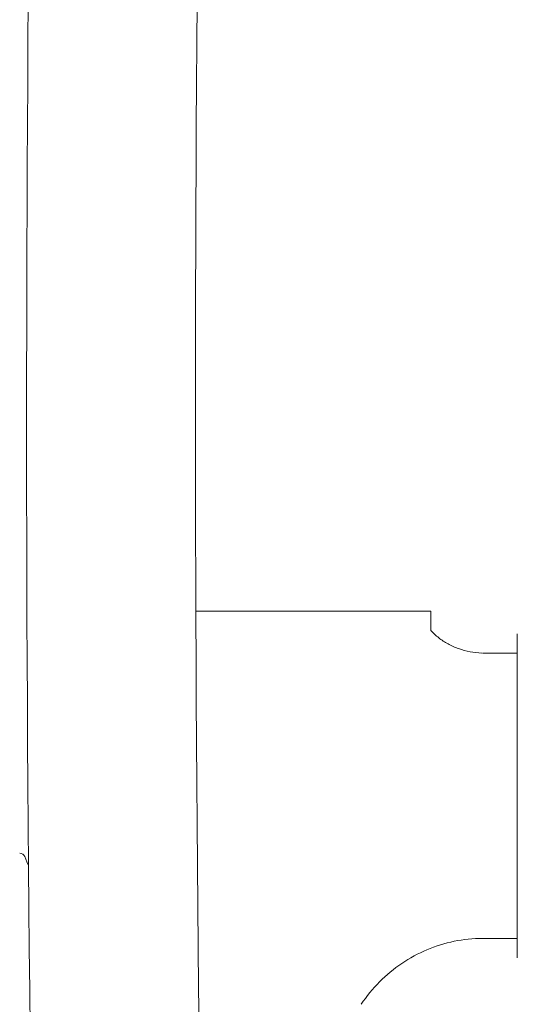
# Model space of a CAD drawing. Units: millimetres. Extents: x -26386 to -21892, y -4735 to 1449.
# Drawn here: x -25685 to -25639, y -3079 to -2988 of the extents above; entities that cross this region are included whole.
import ezdxf

# ---------------------------------------------------------------- set-up
doc = ezdxf.new("R2010")
doc.units = ezdxf.units.MM
doc.layers.add('FITTING', color=6, linetype='Continuous', lineweight=20)

msp = doc.modelspace()

# ---------------------------------------------------------------- linework, layer by layer
at = {"layer": 'FITTING'}
for p, q in [((-25646.804, -3042.913), (-25668.59, -3042.913)), ((-25646.804, -3042.913), (-25646.804, -3044.69)), ((-25638.804, -3075.012), (-25638.804, -3045.012)), ((-25638.804, -3075.012), (-25638.804, -3045.012)), ((-25638.804, -3046.792), (-25642.024, -3046.792)), ((-25684.415, -3065.643), (-25684.117, -3066.38)), ((-25638.804, -3073.232), (-25642.024, -3073.232))]:
    msp.add_line(p, q, dxfattribs=at)
for points in [[(-25642.08, -3046.786, -0.037239), (-25643.182, -3046.664, -0.038261), (-25644.239, -3046.381, -0.04009), (-25645.215, -3045.948, -0.042678), (-25646.079, -3045.378, -0.045876), (-25646.804, -3044.69, -0.045876)], [(-25642.024, -3073.232, 0.050023), (-25644.643, -3073.495, 0.049737), (-25647.165, -3074.274, 0.049216), (-25649.497, -3075.54, 0.048548), (-25651.553, -3077.247, 0.047839), (-25653.257, -3079.33, 0.047839)]]:
    msp.add_lwpolyline(points, format="xyb", dxfattribs=at)
for centre, radius, start, end in [((-20821.591, -3025.072), 4862.648, 176.396257, 182.152831), ((-20821.542, -3025.073), 4847.058, 176.396845, 182.152304), ((-25684.879, -3065.83), 0.5, 21.99921, 90)]:
    msp.add_arc(centre, radius, start, end, dxfattribs=at)

doc.saveas('drawing.dxf')
